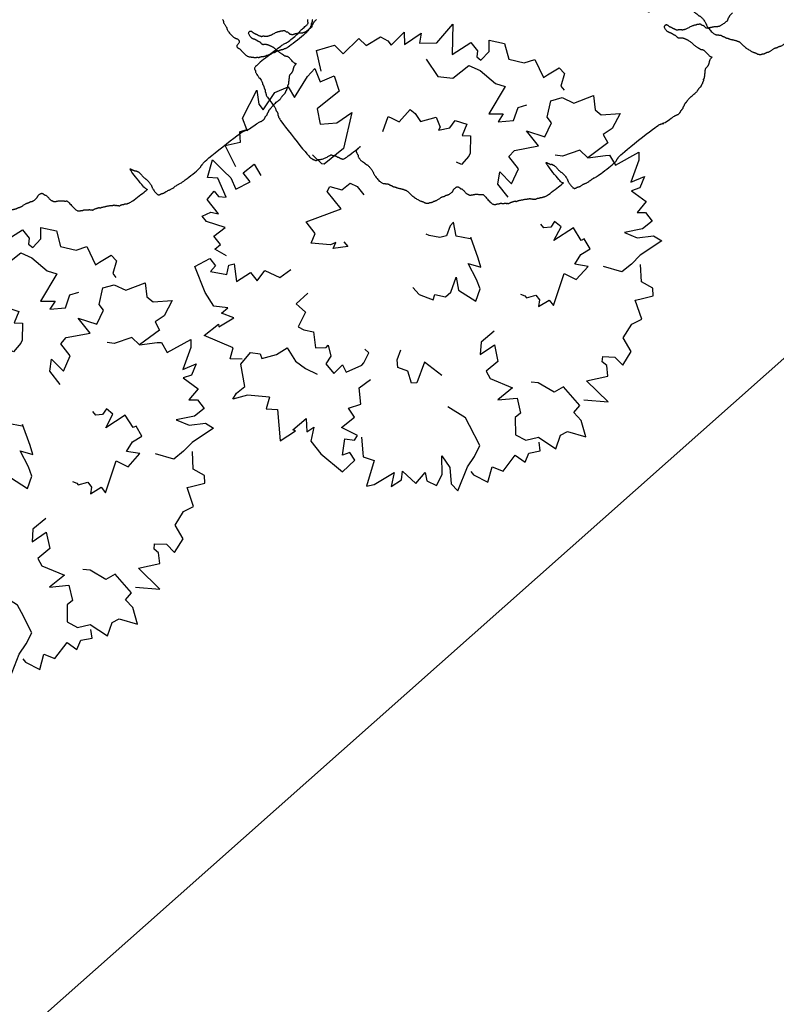
# Model space of a CAD drawing. Units: millimetres. Extents: x 2639 to 2782, y 1632 to 1773.
# Drawn here: x 2735 to 2737, y 1671 to 1675 of the extents above; entities that cross this region are included whole.
import ezdxf

# ---------------------------------------------------------------- set-up
doc = ezdxf.new("R2010")
doc.units = ezdxf.units.MM
doc.linetypes.add('71800', pattern=[0])
doc.layers.add('zeleň', color=75, linetype='Continuous')
doc.layers.add('ÚP', color=250, linetype='Continuous')

# ---------------------------------------------------------------- blocks, each defined once
blk = doc.blocks.new('TREE-01')
for points in [[(5.23, -68.18), (5.32, -68.31), (5.56, -68.41), (5.92, -68.49), (6.37, -68.54), (6.86, -68.58), (7.37, -68.6), (7.86, -68.63), (8.3, -68.65), (8.66, -68.68), (8.94, -68.71), (9.16, -68.74), (9.34, -68.78), (9.47, -68.82), (9.58, -68.86), (9.67, -68.89), (9.77, -68.92), (9.87, -68.94), (9.99, -68.95), (10.11, -68.96), (10.24, -68.97), (10.36, -68.96), (10.48, -68.95), (10.6, -68.94), (10.7, -68.92), (10.8, -68.89), (10.88, -68.86), (10.96, -68.82), (11.03, -68.78), (11.1, -68.74), (11.16, -68.71), (11.23, -68.68), (11.3, -68.65), (11.38, -68.63), (11.46, -68.61), (11.55, -68.59), (11.64, -68.58), (11.72, -68.57), (11.81, -68.56), (11.89, -68.54), (11.97, -68.52), (12.04, -68.49), (12.11, -68.46), (12.17, -68.42), (12.23, -68.38), (12.28, -68.35), (12.34, -68.31), (12.39, -68.28), (12.44, -68.25), (12.49, -68.23), (12.54, -68.21), (12.59, -68.2), (12.64, -68.18), (12.69, -68.17), (12.74, -68.16), (12.79, -68.14), (12.84, -68.12), (12.89, -68.09), (12.94, -68.06), (12.99, -68.02), (13.05, -67.98), (13.1, -67.95), (13.17, -67.91), (13.23, -67.88), (13.3, -67.85), (13.38, -67.83), (13.47, -67.81), (13.55, -67.8), (13.65, -67.78), (13.74, -67.77), (13.84, -67.76), (13.94, -67.74), (14.04, -67.72), (14.14, -67.69), (14.24, -67.66), (14.36, -67.62), (14.49, -67.58), (14.64, -67.55), (14.81, -67.51), (15.01, -67.48), (15.24, -67.45), (15.51, -67.43), (15.8, -67.41), (16.11, -67.4), (16.43, -67.38), (16.75, -67.37), (17.05, -67.36), (17.33, -67.34), (17.57, -67.32), (17.78, -67.29), (17.94, -67.26), (18.08, -67.22), (18.2, -67.18), (18.3, -67.15), (18.39, -67.11), (18.48, -67.08), (18.57, -67.05), (18.68, -67.03), (18.79, -67.01), (18.92, -67), (19.04, -66.98), (19.16, -66.97), (19.29, -66.96), (19.4, -66.94), (19.51, -66.92), (19.6, -66.89), (19.68, -66.86), (19.76, -66.82), (19.82, -66.78), (19.88, -66.75), (19.94, -66.71), (19.99, -66.68), (20.04, -66.65), (20.09, -66.63), (20.14, -66.61), (20.19, -66.6), (20.24, -66.58), (20.29, -66.57), (20.34, -66.56), (20.39, -66.54), (20.44, -66.52), (20.49, -66.49), (20.54, -66.46), (20.59, -66.42), (20.64, -66.38), (20.69, -66.35), (20.74, -66.31), (20.79, -66.28), (20.84, -66.25), (20.89, -66.23), (20.94, -66.21), (20.99, -66.2), (21.03, -66.18), (21.08, -66.17), (21.11, -66.16), (21.15, -66.14), (21.17, -66.12), (21.2, -66.09), (21.21, -66.06), (21.23, -66.02), (21.24, -65.98), (21.25, -65.95), (21.27, -65.91), (21.29, -65.88), (21.31, -65.85), (21.34, -65.83), (21.37, -65.81), (21.41, -65.8), (21.45, -65.78), (21.5, -65.77), (21.54, -65.76), (21.59, -65.74), (21.64, -65.72), (21.69, -65.69), (21.74, -65.65), (21.8, -65.61), (21.85, -65.57), (21.91, -65.51), (21.97, -65.45), (22.04, -65.39), (22.11, -65.32), (22.19, -65.24), (22.27, -65.16), (22.35, -65.07), (22.44, -64.98), (22.53, -64.9), (22.62, -64.81), (22.7, -64.73), (22.78, -64.65), (22.85, -64.58), (22.91, -64.51), (22.98, -64.45), (23.03, -64.39), (23.09, -64.34), (23.14, -64.28), (23.19, -64.23), (23.24, -64.18), (23.29, -64.13), (23.34, -64.08), (23.4, -64.04), (23.45, -63.99), (23.51, -63.95), (23.57, -63.91), (23.64, -63.88), (23.71, -63.85), (23.79, -63.83), (23.87, -63.81), (23.96, -63.8), (24.05, -63.78), (24.15, -63.77), (24.24, -63.76), (24.34, -63.74), (24.44, -63.72), (24.54, -63.69), (24.64, -63.65), (24.74, -63.61), (24.84, -63.57), (24.94, -63.51), (25.04, -63.45), (25.14, -63.39), (25.24, -63.32), (25.34, -63.24), (25.44, -63.16), (25.55, -63.07), (25.65, -62.99), (25.76, -62.91), (25.87, -62.84), (25.99, -62.77), (26.11, -62.72), (26.24, -62.67), (26.37, -62.64), (26.49, -62.62), (26.61, -62.6), (26.72, -62.59), (26.81, -62.59), (26.87, -62.58), (26.91, -62.58), (26.92, -62.58), (26.91, -62.58), (26.87, -62.56), (26.82, -62.53), (26.76, -62.47), (26.7, -62.39), (26.63, -62.27), (26.58, -62.12), (26.53, -61.92), (26.5, -61.69), (26.47, -61.44), (26.45, -61.18), (26.44, -60.91), (26.42, -60.65), (26.4, -60.4), (26.38, -60.18), (26.35, -60), (26.32, -59.85), (26.28, -59.73), (26.24, -59.64), (26.19, -59.56), (26.14, -59.49), (26.09, -59.44), (26.04, -59.39), (25.99, -59.34), (25.95, -59.29), (25.9, -59.24), (25.85, -59.19), (25.81, -59.14), (25.77, -59.09), (25.74, -59.04), (25.71, -58.99), (25.69, -58.94), (25.67, -58.88), (25.66, -58.83), (25.64, -58.78), (25.63, -58.72), (25.62, -58.66), (25.6, -58.59), (25.58, -58.52), (25.55, -58.44), (25.52, -58.35), (25.48, -58.26), (25.44, -58.14), (25.39, -58.02), (25.34, -57.87), (25.29, -57.71), (25.24, -57.52), (25.19, -57.31), (25.14, -57.08), (25.09, -56.83), (25.04, -56.59), (24.99, -56.34), (24.94, -56.09), (24.89, -55.86), (24.84, -55.65), (24.79, -55.46), (24.74, -55.3), (24.69, -55.15), (24.64, -55.02), (24.59, -54.9), (24.54, -54.79), (24.49, -54.69), (24.44, -54.59), (24.39, -54.49), (24.34, -54.39), (24.29, -54.29), (24.24, -54.2), (24.19, -54.1), (24.14, -54.01), (24.09, -53.93), (24.04, -53.85), (23.99, -53.78), (23.94, -53.72), (23.89, -53.65), (23.84, -53.6), (23.79, -53.54), (23.74, -53.49), (23.69, -53.44), (23.64, -53.39), (23.59, -53.34), (23.54, -53.29), (23.49, -53.24), (23.44, -53.2), (23.39, -53.15), (23.34, -53.12), (23.29, -53.08), (23.24, -53.05), (23.19, -53.03), (23.14, -53.01), (23.1, -52.99), (23.05, -52.97), (23.01, -52.94), (22.97, -52.9), (22.94, -52.85), (22.91, -52.79), (22.89, -52.7), (22.87, -52.6), (22.86, -52.5), (22.84, -52.38), (22.83, -52.26), (22.82, -52.14), (22.8, -52.03), (22.78, -51.92), (22.75, -51.83), (22.72, -51.74), (22.68, -51.67), (22.64, -51.6), (22.61, -51.54), (22.57, -51.49), (22.54, -51.44), (22.51, -51.39), (22.49, -51.34), (22.47, -51.29), (22.45, -51.23), (22.44, -51.18), (22.43, -51.12), (22.42, -51.06), (22.4, -50.99), (22.38, -50.92), (22.35, -50.84), (22.31, -50.76), (22.28, -50.68), (22.23, -50.59), (22.19, -50.5), (22.14, -50.42), (22.09, -50.33), (22.04, -50.25), (21.99, -50.18), (21.94, -50.11), (21.9, -50.04), (21.85, -49.96), (21.81, -49.88), (21.77, -49.78), (21.74, -49.66), (21.71, -49.52), (21.69, -49.36), (21.67, -49.18), (21.67, -48.99), (21.68, -48.8), (21.69, -48.61), (21.73, -48.43), (21.78, -48.26), (21.84, -48.12), (21.93, -48.01), (22.02, -47.93), (22.13, -47.88), (22.24, -47.85), (22.35, -47.84), (22.46, -47.85), (22.56, -47.88), (22.64, -47.92), (22.71, -47.98), (22.76, -48.04), (22.8, -48.12), (22.83, -48.21), (22.85, -48.3), (22.87, -48.39), (22.89, -48.49), (22.91, -48.59), (22.94, -48.69), (22.97, -48.79), (23.01, -48.89), (23.05, -48.99), (23.1, -49.09), (23.14, -49.19), (23.19, -49.29), (23.24, -49.39), (23.29, -49.49), (23.34, -49.59), (23.39, -49.69), (23.44, -49.79), (23.49, -49.89), (23.54, -49.99), (23.59, -50.09), (23.64, -50.19), (23.69, -50.29), (23.74, -50.39), (23.79, -50.48), (23.84, -50.57), (23.89, -50.66), (23.94, -50.73), (23.99, -50.8), (24.04, -50.85), (24.09, -50.9), (24.14, -50.93), (24.19, -50.96), (24.24, -50.98), (24.29, -51), (24.34, -51.01), (24.39, -51.03), (24.44, -51.05), (24.49, -51.08), (24.54, -51.12), (24.59, -51.15), (24.64, -51.2), (24.69, -51.24), (24.74, -51.29), (24.79, -51.34), (24.84, -51.39), (24.89, -51.44), (24.94, -51.49), (25, -51.54), (25.05, -51.59), (25.11, -51.64), (25.17, -51.69), (25.24, -51.74), (25.31, -51.79), (25.39, -51.84), (25.48, -51.89), (25.57, -51.94), (25.69, -51.99), (25.81, -52.04), (25.96, -52.09), (26.12, -52.14), (26.31, -52.19), (26.52, -52.24), (26.75, -52.29), (26.99, -52.34), (27.24, -52.39), (27.48, -52.44), (27.71, -52.49), (27.92, -52.54), (28.11, -52.59), (28.27, -52.64), (28.4, -52.69), (28.51, -52.73), (28.6, -52.78), (28.68, -52.82), (28.74, -52.86), (28.8, -52.89), (28.85, -52.92), (28.9, -52.94), (28.95, -52.96), (29, -52.97), (29.05, -52.99), (29.1, -53), (29.15, -53.01), (29.2, -53.03), (29.25, -53.05), (29.3, -53.08), (29.35, -53.11), (29.4, -53.15), (29.45, -53.19), (29.5, -53.22), (29.55, -53.26), (29.6, -53.29), (29.65, -53.32), (29.7, -53.34), (29.75, -53.36), (29.79, -53.38), (29.84, -53.4), (29.88, -53.42), (29.92, -53.44), (29.95, -53.48), (29.98, -53.52), (30, -53.58), (30.02, -53.64), (30.03, -53.71), (30.05, -53.79), (30.06, -53.86), (30.07, -53.93), (30.09, -54), (30.11, -54.05), (30.14, -54.1), (30.17, -54.13), (30.21, -54.16), (30.25, -54.2), (30.28, -54.23), (30.32, -54.27), (30.35, -54.32), (30.38, -54.39), (30.4, -54.47), (30.42, -54.57), (30.43, -54.67), (30.45, -54.79), (30.46, -54.9), (30.47, -55.01), (30.49, -55.1), (30.51, -55.19), (30.54, -55.25), (30.57, -55.3), (30.61, -55.34), (30.65, -55.37), (30.68, -55.39), (30.72, -55.41), (30.75, -55.43), (30.78, -55.45), (30.8, -55.48), (30.82, -55.51), (30.83, -55.55), (30.85, -55.59), (30.86, -55.62), (30.87, -55.66), (30.89, -55.69), (30.91, -55.72), (30.94, -55.74), (30.98, -55.76), (31.02, -55.77), (31.06, -55.79), (31.12, -55.8), (31.18, -55.81), (31.24, -55.83), (31.31, -55.85), (31.39, -55.88), (31.48, -55.91), (31.56, -55.95), (31.66, -55.99), (31.75, -56.04), (31.85, -56.09), (31.95, -56.14), (32.05, -56.19), (32.15, -56.24), (32.25, -56.29), (32.34, -56.34), (32.44, -56.39), (32.53, -56.44), (32.62, -56.49), (32.7, -56.54), (32.78, -56.59), (32.85, -56.64), (32.92, -56.69), (32.99, -56.74), (33.05, -56.79), (33.11, -56.84), (33.18, -56.89), (33.24, -56.94), (33.31, -56.99), (33.39, -57.04), (33.48, -57.08), (33.58, -57.13), (33.69, -57.18), (33.82, -57.22), (33.96, -57.26), (34.13, -57.29), (34.32, -57.32), (34.53, -57.34), (34.76, -57.36), (34.99, -57.37), (35.23, -57.38), (35.47, -57.38), (35.68, -57.38), (35.88, -57.39), (36.05, -57.39), (36.18, -57.39), (36.28, -57.38), (36.36, -57.38), (36.41, -57.38), (36.45, -57.37), (36.47, -57.36), (36.49, -57.34), (36.52, -57.32), (36.54, -57.29), (36.58, -57.26), (36.62, -57.22), (36.66, -57.19), (36.7, -57.15), (36.75, -57.11), (36.8, -57.08), (36.85, -57.05), (36.9, -57.03), (36.95, -57.01), (37, -57), (37.05, -56.99), (37.1, -56.97), (37.15, -56.96), (37.2, -56.94), (37.25, -56.92), (37.3, -56.89), (37.35, -56.86), (37.41, -56.82), (37.48, -56.79), (37.57, -56.75), (37.66, -56.71), (37.78, -56.68), (37.92, -56.65), (38.08, -56.63), (38.26, -56.61), (38.45, -56.6), (38.65, -56.59)], [(-70.81, 27.99), (-70.82, 27.88), (-70.84, 27.77), (-70.85, 27.67), (-70.88, 27.59), (-70.9, 27.52), (-70.94, 27.47), (-70.97, 27.42), (-71.01, 27.37), (-71.05, 27.32), (-71.08, 27.25), (-71.11, 27.16), (-71.14, 27.05), (-71.16, 26.92), (-71.18, 26.75), (-71.2, 26.57), (-71.21, 26.39), (-71.22, 26.2), (-71.24, 26.02), (-71.25, 25.86), (-71.28, 25.72), (-71.3, 25.61), (-71.34, 25.52), (-71.37, 25.44), (-71.41, 25.37), (-71.45, 25.29), (-71.48, 25.2), (-71.51, 25.08), (-71.54, 24.92), (-71.56, 24.73), (-71.58, 24.5), (-71.59, 24.24), (-71.59, 23.97), (-71.59, 23.7), (-71.58, 23.42), (-71.56, 23.16), (-71.54, 22.92), (-71.51, 22.71), (-71.48, 22.53), (-71.44, 22.37), (-71.4, 22.24), (-71.36, 22.12), (-71.31, 22.02), (-71.26, 21.93), (-71.21, 21.86), (-71.16, 21.78), (-71.11, 21.72), (-71.06, 21.65), (-71.02, 21.58), (-70.97, 21.51), (-70.94, 21.43), (-70.9, 21.35), (-70.88, 21.26), (-70.85, 21.15), (-70.84, 21.04), (-70.84, 20.92), (-70.85, 20.8), (-70.88, 20.68), (-70.92, 20.57), (-70.99, 20.47), (-71.08, 20.39), (-71.19, 20.32), (-71.32, 20.27), (-71.46, 20.23), (-71.61, 20.2), (-71.76, 20.17), (-71.9, 20.14), (-72.03, 20.1), (-72.14, 20.06), (-72.23, 20), (-72.3, 19.93), (-72.34, 19.86), (-72.37, 19.78), (-72.38, 19.7), (-72.38, 19.62), (-72.36, 19.53), (-72.34, 19.46), (-72.31, 19.38), (-72.28, 19.31), (-72.25, 19.24), (-72.21, 19.15), (-72.17, 19.05), (-72.14, 18.92), (-72.1, 18.77), (-72.08, 18.59), (-72.05, 18.37), (-72.04, 18.13), (-72.02, 17.86), (-72, 17.58), (-71.98, 17.3), (-71.95, 17.03), (-71.92, 16.76), (-71.88, 16.52), (-71.82, 16.31), (-71.75, 16.13), (-71.68, 15.98), (-71.6, 15.84), (-71.52, 15.73), (-71.43, 15.62), (-71.35, 15.54), (-71.28, 15.46), (-71.2, 15.39), (-71.14, 15.32), (-71.07, 15.26), (-71.02, 15.2), (-70.96, 15.14), (-70.91, 15.09), (-70.86, 15.04), (-70.81, 14.99), (-70.76, 14.94), (-70.71, 14.89), (-70.66, 14.84), (-70.61, 14.79), (-70.56, 14.74), (-70.51, 14.69), (-70.46, 14.64), (-70.41, 14.59), (-70.36, 14.54), (-70.31, 14.49), (-70.26, 14.45), (-70.21, 14.4), (-70.16, 14.36), (-70.11, 14.32), (-70.06, 14.29), (-70.01, 14.26), (-69.96, 14.24), (-69.91, 14.22), (-69.86, 14.2), (-69.82, 14.19), (-69.77, 14.18), (-69.74, 14.16), (-69.7, 14.15), (-69.67, 14.13), (-69.65, 14.1), (-69.63, 14.06), (-69.62, 14.03), (-69.61, 13.99), (-69.6, 13.95), (-69.58, 13.92), (-69.56, 13.89), (-69.54, 13.86), (-69.51, 13.84), (-69.48, 13.82), (-69.44, 13.8), (-69.39, 13.79), (-69.34, 13.78), (-69.28, 13.76), (-69.21, 13.75), (-69.14, 13.73), (-69.06, 13.7), (-68.98, 13.66), (-68.89, 13.63), (-68.81, 13.58), (-68.72, 13.54), (-68.63, 13.49), (-68.55, 13.44), (-68.47, 13.39), (-68.4, 13.34), (-68.33, 13.29), (-68.27, 13.25), (-68.21, 13.2), (-68.14, 13.16), (-68.08, 13.12), (-68.01, 13.09), (-67.94, 13.06), (-67.86, 13.04), (-67.78, 13.02), (-67.7, 13), (-67.62, 12.99), (-67.54, 12.98), (-67.46, 12.97), (-67.4, 12.95), (-67.34, 12.93), (-67.29, 12.9), (-67.25, 12.87), (-67.19, 12.83), (-67.11, 12.79), (-66.99, 12.75), (-66.81, 12.72), (-66.58, 12.69), (-66.27, 12.66), (-65.88, 12.64), (-65.43, 12.62), (-64.93, 12.61), (-64.41, 12.59), (-63.88, 12.58), (-63.38, 12.57), (-62.93, 12.55), (-62.54, 12.53), (-62.23, 12.5), (-61.98, 12.47), (-61.79, 12.43), (-61.62, 12.39), (-61.46, 12.36), (-61.28, 12.32), (-61.07, 12.29), (-60.8, 12.26), (-60.47, 12.24), (-60.08, 12.22), (-59.65, 12.21), (-59.19, 12.21), (-58.74, 12.21), (-58.3, 12.22), (-57.89, 12.24), (-57.53, 12.26), (-57.24, 12.29), (-57, 12.32), (-56.81, 12.36), (-56.63, 12.39), (-56.48, 12.43), (-56.32, 12.47), (-56.14, 12.5), (-55.93, 12.53), (-55.69, 12.55), (-55.41, 12.57), (-55.11, 12.58), (-54.81, 12.59), (-54.51, 12.61), (-54.22, 12.62), (-53.96, 12.64), (-53.73, 12.66), (-53.56, 12.69), (-53.42, 12.72), (-53.33, 12.76), (-53.26, 12.8), (-53.21, 12.85), (-53.18, 12.89), (-53.16, 12.94), (-53.13, 12.99), (-53.1, 13.04), (-53.07, 13.09), (-53.04, 13.14), (-53, 13.19), (-52.96, 13.24), (-52.93, 13.29), (-52.89, 13.34), (-52.87, 13.39), (-52.84, 13.44), (-52.82, 13.49), (-52.8, 13.54), (-52.77, 13.58), (-52.72, 13.63)], [(-51.75, 12.84), (-51.8, 12.79), (-51.85, 12.74), (-51.9, 12.69), (-51.95, 12.64), (-52, 12.59), (-52.05, 12.54), (-52.1, 12.49), (-52.15, 12.45), (-52.2, 12.4), (-52.25, 12.36), (-52.3, 12.32), (-52.35, 12.29), (-52.4, 12.26), (-52.45, 12.24), (-52.5, 12.22), (-52.55, 12.21), (-52.59, 12.19), (-52.63, 12.18), (-52.67, 12.17), (-52.7, 12.15), (-52.73, 12.13), (-52.75, 12.1), (-52.77, 12.07), (-52.79, 12.03), (-52.8, 11.99), (-52.81, 11.96), (-52.83, 11.92), (-52.84, 11.89), (-52.87, 11.86), (-52.89, 11.84), (-52.93, 11.82), (-52.97, 11.81), (-53.01, 11.79), (-53.05, 11.78), (-53.1, 11.77), (-53.15, 11.75), (-53.2, 11.73), (-53.25, 11.7), (-53.3, 11.67), (-53.35, 11.63), (-53.41, 11.59), (-53.47, 11.56), (-53.53, 11.52), (-53.59, 11.49), (-53.67, 11.46), (-53.74, 11.44), (-53.83, 11.42), (-53.91, 11.41), (-53.99, 11.39), (-54.07, 11.38), (-54.14, 11.37), (-54.21, 11.35), (-54.27, 11.33), (-54.31, 11.3), (-54.36, 11.27), (-54.44, 11.23), (-54.55, 11.19), (-54.72, 11.16), (-54.96, 11.12), (-55.29, 11.09), (-55.73, 11.06), (-56.29, 11.04), (-56.94, 11.02), (-57.66, 11.01), (-58.4, 11.01), (-59.15, 11.01), (-59.86, 11.02), (-60.51, 11.04), (-61.07, 11.06), (-61.51, 11.09), (-61.84, 11.12), (-62.09, 11.16), (-62.25, 11.19), (-62.37, 11.23), (-62.44, 11.27), (-62.49, 11.3), (-62.54, 11.33), (-62.59, 11.35), (-62.66, 11.37), (-62.73, 11.38), (-62.81, 11.39), (-62.89, 11.41), (-62.98, 11.42), (-63.06, 11.44), (-63.14, 11.46), (-63.21, 11.49), (-63.28, 11.52), (-63.34, 11.56), (-63.4, 11.59), (-63.45, 11.63), (-63.5, 11.67), (-63.55, 11.7), (-63.6, 11.73), (-63.65, 11.75), (-63.71, 11.77), (-63.76, 11.78), (-63.81, 11.79), (-63.87, 11.81), (-63.93, 11.82), (-64, 11.84), (-64.07, 11.86), (-64.15, 11.89), (-64.23, 11.92), (-64.32, 11.96), (-64.41, 11.99), (-64.51, 12.03), (-64.61, 12.07), (-64.71, 12.1), (-64.81, 12.13), (-64.91, 12.15), (-65, 12.17), (-65.1, 12.18), (-65.19, 12.19), (-65.27, 12.21), (-65.35, 12.22), (-65.42, 12.24), (-65.47, 12.26), (-65.52, 12.29), (-65.57, 12.32), (-65.63, 12.36), (-65.72, 12.39), (-65.86, 12.43), (-66.05, 12.47), (-66.32, 12.5), (-66.67, 12.53), (-67.12, 12.55), (-67.64, 12.56), (-68.21, 12.57), (-68.82, 12.58), (-69.42, 12.57), (-70, 12.56), (-70.54, 12.55), (-71.01, 12.53), (-71.39, 12.5), (-71.69, 12.46), (-71.91, 12.42), (-72.08, 12.38), (-72.19, 12.32), (-72.27, 12.26), (-72.31, 12.2), (-72.34, 12.13), (-72.36, 12.05), (-72.38, 11.97), (-72.4, 11.88), (-72.41, 11.8), (-72.42, 11.72), (-72.44, 11.65), (-72.45, 11.58), (-72.48, 11.53), (-72.5, 11.48), (-72.54, 11.44), (-72.57, 11.39), (-72.61, 11.33), (-72.65, 11.25), (-72.68, 11.14), (-72.71, 10.99), (-72.74, 10.79), (-72.77, 10.54), (-72.78, 10.25), (-72.8, 9.93), (-72.81, 9.59), (-72.82, 9.26), (-72.84, 8.94), (-72.85, 8.64), (-72.88, 8.39), (-72.9, 8.2), (-72.94, 8.04), (-72.97, 7.93), (-73.01, 7.85), (-73.05, 7.79), (-73.08, 7.75), (-73.12, 7.71), (-73.14, 7.66), (-73.17, 7.6), (-73.18, 7.54), (-73.2, 7.46), (-73.21, 7.38), (-73.22, 7.29), (-73.24, 7.19), (-73.25, 7.09), (-73.28, 6.99), (-73.3, 6.89), (-73.34, 6.8), (-73.37, 6.7), (-73.41, 6.6), (-73.45, 6.51), (-73.48, 6.42), (-73.52, 6.34), (-73.54, 6.26), (-73.57, 6.19), (-73.58, 6.12), (-73.6, 6.06), (-73.61, 6), (-73.62, 5.95), (-73.64, 5.9), (-73.65, 5.84), (-73.68, 5.79), (-73.7, 5.74), (-73.74, 5.69), (-73.77, 5.64), (-73.81, 5.59), (-73.85, 5.54), (-73.88, 5.49), (-73.92, 5.44), (-73.94, 5.39), (-73.97, 5.34), (-73.98, 5.29), (-74, 5.24), (-74.01, 5.19), (-74.02, 5.14), (-74.04, 5.09), (-74.05, 5.04), (-74.08, 4.99), (-74.1, 4.94), (-74.14, 4.88), (-74.17, 4.81), (-74.21, 4.71), (-74.25, 4.58), (-74.28, 4.41), (-74.32, 4.2), (-74.34, 3.93), (-74.37, 3.6), (-74.38, 3.22), (-74.4, 2.82), (-74.41, 2.4), (-74.42, 1.97), (-74.44, 1.57), (-74.45, 1.19), (-74.48, 0.86), (-74.51, 0.59), (-74.54, 0.38), (-74.57, 0.2), (-74.61, 0.06), (-74.65, -0.05), (-74.68, -0.15), (-74.72, -0.24), (-74.74, -0.34), (-74.77, -0.44), (-74.78, -0.56), (-74.8, -0.68), (-74.81, -0.8), (-74.82, -0.91), (-74.84, -1.02), (-74.86, -1.12), (-74.88, -1.2), (-74.91, -1.27), (-74.94, -1.32), (-74.97, -1.36), (-75.01, -1.4), (-75.05, -1.43), (-75.08, -1.46), (-75.12, -1.49), (-75.14, -1.54), (-75.17, -1.59), (-75.18, -1.66), (-75.2, -1.73), (-75.21, -1.8), (-75.22, -1.88), (-75.24, -1.95), (-75.26, -2.01), (-75.28, -2.07), (-75.31, -2.12), (-75.34, -2.18), (-75.37, -2.29), (-75.41, -2.48), (-75.45, -2.77), (-75.48, -3.19), (-75.52, -3.77), (-75.54, -4.54), (-75.57, -5.51), (-75.58, -6.65), (-75.59, -7.9), (-75.59, -9.21), (-75.59, -10.52), (-75.58, -11.78), (-75.57, -12.94), (-75.54, -13.93), (-75.52, -14.73), (-75.48, -15.34), (-75.45, -15.8), (-75.41, -16.12), (-75.37, -16.33), (-75.34, -16.46), (-75.31, -16.54), (-75.28, -16.6), (-75.26, -16.65), (-75.24, -16.7), (-75.22, -16.75), (-75.21, -16.8), (-75.2, -16.85), (-75.18, -16.9), (-75.17, -16.95), (-75.14, -17), (-75.12, -17.05), (-75.08, -17.1), (-75.05, -17.15), (-75.01, -17.2), (-74.97, -17.25), (-74.94, -17.3), (-74.91, -17.35), (-74.88, -17.4), (-74.86, -17.45), (-74.84, -17.5), (-74.82, -17.54), (-74.8, -17.59), (-74.78, -17.63), (-74.76, -17.67), (-74.72, -17.7), (-74.68, -17.73), (-74.62, -17.75), (-74.55, -17.77), (-74.48, -17.79), (-74.39, -17.81), (-74.3, -17.83), (-74.21, -17.85), (-74.11, -17.89), (-74.01, -17.93), (-73.91, -17.99), (-73.81, -18.05), (-73.7, -18.13), (-73.58, -18.21), (-73.44, -18.29), (-73.3, -18.37), (-73.13, -18.45), (-72.94, -18.53), (-72.73, -18.6), (-72.5, -18.67), (-72.26, -18.73), (-72.02, -18.78), (-71.78, -18.83), (-71.55, -18.87), (-71.33, -18.9), (-71.14, -18.93), (-70.98, -18.95), (-70.85, -18.97), (-70.74, -18.99), (-70.66, -19), (-70.59, -19.01), (-70.54, -19.02), (-70.5, -19.04), (-70.47, -19.06), (-70.45, -19.09), (-70.44, -19.13), (-70.42, -19.16), (-70.41, -19.21), (-70.4, -19.25), (-70.38, -19.3), (-70.36, -19.35), (-70.34, -19.4), (-70.31, -19.45), (-70.28, -19.5), (-70.24, -19.55), (-70.2, -19.6), (-70.15, -19.65), (-70.11, -19.7), (-70.06, -19.75), (-70.01, -19.8), (-69.96, -19.85), (-69.91, -19.9), (-69.86, -19.95), (-69.82, -20), (-69.77, -20.05), (-69.74, -20.1), (-69.7, -20.15), (-69.67, -20.2), (-69.65, -20.25), (-69.63, -20.3), (-69.62, -20.35), (-69.61, -20.4), (-69.6, -20.45), (-69.58, -20.5), (-69.56, -20.55), (-69.54, -20.6), (-69.51, -20.65), (-69.48, -20.7), (-69.44, -20.75), (-69.41, -20.8), (-69.37, -20.85), (-69.33, -20.9), (-69.3, -20.95), (-69.27, -21), (-69.25, -21.05), (-69.23, -21.1), (-69.22, -21.15), (-69.21, -21.2), (-69.19, -21.25), (-69.18, -21.3), (-69.16, -21.35), (-69.14, -21.4), (-69.11, -21.45), (-69.08, -21.5), (-69.04, -21.55), (-69.01, -21.6), (-68.97, -21.65), (-68.93, -21.7), (-68.9, -21.75), (-68.87, -21.8), (-68.85, -21.85), (-68.82, -21.9), (-68.76, -21.94), (-68.67, -21.99), (-68.52, -22.03), (-68.3, -22.07), (-68, -22.1), (-67.61, -22.13), (-67.11, -22.15), (-66.53, -22.17), (-65.9, -22.18), (-65.26, -22.19), (-64.65, -22.19), (-64.09, -22.2), (-63.62, -22.2), (-63.27, -22.2), (-63.07, -22.2), (-63, -22.2), (-63.04, -22.2), (-63.16, -22.21), (-63.34, -22.21), (-63.56, -22.22), (-63.79, -22.24), (-64, -22.26), (-64.19, -22.29), (-64.34, -22.33), (-64.45, -22.37), (-64.55, -22.42), (-64.62, -22.48), (-64.67, -22.55), (-64.71, -22.64), (-64.74, -22.73), (-64.76, -22.84), (-64.78, -22.95), (-64.79, -23.07), (-64.81, -23.19), (-64.82, -23.3), (-64.83, -23.41), (-64.85, -23.51), (-64.87, -23.6), (-64.9, -23.66), (-64.93, -23.72), (-64.97, -23.76), (-65.01, -23.8), (-65.04, -23.85), (-65.08, -23.91), (-65.11, -23.97), (-65.14, -24.06), (-65.16, -24.17), (-65.18, -24.31), (-65.19, -24.45), (-65.19, -24.61), (-65.19, -24.78), (-65.18, -24.94), (-65.16, -25.11), (-65.14, -25.26), (-65.11, -25.41), (-65.08, -25.54), (-65.04, -25.66), (-65.01, -25.78), (-64.97, -25.89), (-64.93, -25.99), (-64.9, -26.1), (-64.87, -26.2), (-64.85, -26.3), (-64.83, -26.39), (-64.82, -26.49), (-64.81, -26.59), (-64.79, -26.68), (-64.78, -26.77), (-64.76, -26.85), (-64.74, -26.93), (-64.71, -27), (-64.68, -27.07), (-64.64, -27.15), (-64.61, -27.23), (-64.57, -27.32), (-64.53, -27.43), (-64.5, -27.57), (-64.47, -27.73), (-64.45, -27.92), (-64.43, -28.13), (-64.42, -28.36), (-64.42, -28.59), (-64.42, -28.83), (-64.43, -29.06), (-64.45, -29.27), (-64.47, -29.46), (-64.5, -29.62), (-64.53, -29.76), (-64.57, -29.89), (-64.61, -30.01), (-64.64, -30.14), (-64.68, -30.29), (-64.71, -30.46), (-64.74, -30.66), (-64.76, -30.91), (-64.77, -31.18), (-64.78, -31.49), (-64.78, -31.8), (-64.77, -32.12), (-64.75, -32.43), (-64.72, -32.73), (-64.67, -32.99), (-64.62, -33.23), (-64.55, -33.42), (-64.48, -33.59), (-64.4, -33.73), (-64.31, -33.86), (-64.23, -33.96), (-64.15, -34.05), (-64.07, -34.13), (-64, -34.2), (-63.93, -34.26), (-63.87, -34.33), (-63.81, -34.38), (-63.76, -34.44), (-63.71, -34.49), (-63.65, -34.54), (-63.6, -34.59), (-63.55, -34.64), (-63.51, -34.69), (-63.46, -34.74), (-63.41, -34.79), (-63.37, -34.84), (-63.33, -34.89), (-63.3, -34.94), (-63.27, -34.99), (-63.25, -35.04), (-63.23, -35.09), (-63.22, -35.14), (-63.2, -35.19), (-63.19, -35.24), (-63.18, -35.29), (-63.16, -35.34), (-63.14, -35.39), (-63.11, -35.44), (-63.08, -35.49), (-63.04, -35.54), (-63, -35.59), (-62.97, -35.64), (-62.93, -35.69), (-62.9, -35.74), (-62.87, -35.79), (-62.85, -35.84), (-62.83, -35.89), (-62.82, -35.94), (-62.8, -35.99), (-62.79, -36.04), (-62.78, -36.09), (-62.76, -36.14), (-62.74, -36.19), (-62.71, -36.24), (-62.68, -36.29), (-62.64, -36.35), (-62.6, -36.4), (-62.55, -36.46), (-62.5, -36.52), (-62.45, -36.59), (-62.4, -36.66), (-62.35, -36.74), (-62.3, -36.82), (-62.25, -36.91), (-62.2, -37), (-62.14, -37.1), (-62.08, -37.19), (-62.01, -37.29), (-61.94, -37.39), (-61.86, -37.49), (-61.78, -37.59), (-61.69, -37.69), (-61.6, -37.79), (-61.52, -37.89), (-61.43, -37.99), (-61.35, -38.09), (-61.27, -38.19), (-61.2, -38.29), (-61.13, -38.39), (-61.07, -38.49), (-61.01, -38.58), (-60.96, -38.68), (-60.9, -38.76), (-60.85, -38.85), (-60.8, -38.92), (-60.75, -39), (-60.7, -39.07), (-60.66, -39.14), (-60.61, -39.21), (-60.57, -39.29), (-60.53, -39.37), (-60.5, -39.48), (-60.47, -39.59), (-60.45, -39.73), (-60.43, -39.88), (-60.41, -40.05), (-60.39, -40.23), (-60.37, -40.43), (-60.35, -40.65), (-60.31, -40.88), (-60.27, -41.12), (-60.21, -41.38), (-60.15, -41.64), (-60.07, -41.91), (-59.99, -42.17), (-59.91, -42.43), (-59.83, -42.68), (-59.75, -42.91), (-59.67, -43.12), (-59.6, -43.31), (-59.53, -43.48), (-59.47, -43.62), (-59.41, -43.75), (-59.36, -43.86), (-59.3, -43.96), (-59.25, -44.04), (-59.2, -44.12), (-59.15, -44.2), (-59.1, -44.26), (-59.06, -44.32), (-59.01, -44.38), (-58.97, -44.44), (-58.93, -44.49), (-58.9, -44.54), (-58.87, -44.59), (-58.85, -44.64), (-58.83, -44.69), (-58.81, -44.74), (-58.8, -44.79), (-58.79, -44.84), (-58.77, -44.89), (-58.76, -44.94), (-58.74, -44.99), (-58.71, -45.04), (-58.67, -45.09), (-58.64, -45.14), (-58.59, -45.19), (-58.55, -45.24), (-58.5, -45.29), (-58.45, -45.34), (-58.4, -45.39), (-58.35, -45.44), (-58.3, -45.49), (-58.25, -45.54), (-58.2, -45.58), (-58.15, -45.62), (-58.1, -45.66), (-58.05, -45.69), (-58, -45.72), (-57.95, -45.74), (-57.9, -45.76), (-57.85, -45.78), (-57.8, -45.79), (-57.75, -45.8), (-57.7, -45.82), (-57.65, -45.83), (-57.6, -45.86), (-57.55, -45.88), (-57.5, -45.92), (-57.45, -45.95), (-57.39, -45.99), (-57.33, -46.03), (-57.27, -46.06), (-57.21, -46.09), (-57.13, -46.12), (-57.06, -46.14), (-56.97, -46.16), (-56.89, -46.18), (-56.8, -46.19), (-56.71, -46.2), (-56.63, -46.22), (-56.55, -46.23), (-56.47, -46.26), (-56.39, -46.28), (-56.32, -46.32), (-56.25, -46.35), (-56.18, -46.39), (-56.09, -46.43), (-55.99, -46.46), (-55.87, -46.49), (-55.73, -46.52), (-55.57, -46.54), (-55.39, -46.56), (-55.2, -46.58), (-55, -46.59), (-54.8, -46.6), (-54.61, -46.62), (-54.43, -46.63), (-54.27, -46.66), (-54.13, -46.68), (-54.01, -46.72), (-53.91, -46.75), (-53.82, -46.79), (-53.75, -46.83), (-53.68, -46.86), (-53.6, -46.89), (-53.53, -46.92), (-53.45, -46.94), (-53.37, -46.96), (-53.29, -46.98), (-53.2, -46.99), (-53.11, -47), (-53.03, -47.02), (-52.94, -47.03), (-52.87, -47.06), (-52.79, -47.08), (-52.72, -47.12), (-52.65, -47.15), (-52.58, -47.19), (-52.5, -47.23), (-52.42, -47.26), (-52.31, -47.29), (-52.2, -47.32), (-52.06, -47.34), (-51.92, -47.36), (-51.76, -47.37), (-51.6, -47.37), (-51.44, -47.37), (-51.28, -47.36), (-51.13, -47.34), (-51, -47.32), (-50.88, -47.29), (-50.78, -47.26), (-50.69, -47.23), (-50.61, -47.19), (-50.53, -47.15), (-50.44, -47.12), (-50.36, -47.08), (-50.26, -47.06), (-50.16, -47.03), (-50.04, -47.02), (-49.92, -47.01), (-49.8, -47.01), (-49.67, -47.01), (-49.55, -47.02), (-49.44, -47.03), (-49.33, -47.06), (-49.24, -47.08), (-49.15, -47.12), (-49.08, -47.16), (-49.02, -47.21), (-48.97, -47.26), (-48.93, -47.32), (-48.89, -47.38), (-48.86, -47.46), (-48.84, -47.53), (-48.82, -47.61), (-48.81, -47.7), (-48.8, -47.78), (-48.78, -47.86), (-48.77, -47.93), (-48.75, -48), (-48.73, -48.06), (-48.7, -48.1), (-48.67, -48.14), (-48.63, -48.17), (-48.6, -48.21), (-48.56, -48.26), (-48.52, -48.33), (-48.49, -48.41), (-48.46, -48.52), (-48.44, -48.66), (-48.42, -48.82), (-48.41, -49.01), (-48.4, -49.2), (-48.38, -49.39), (-48.37, -49.58), (-48.35, -49.76), (-48.33, -49.92), (-48.3, -50.06), (-48.27, -50.18), (-48.23, -50.27), (-48.2, -50.35), (-48.16, -50.42), (-48.12, -50.48), (-48.09, -50.54), (-48.06, -50.59), (-48.04, -50.64), (-48.02, -50.69), (-48.01, -50.74), (-47.99, -50.79), (-47.97, -50.84), (-47.94, -50.89), (-47.91, -50.94), (-47.86, -50.99), (-47.81, -51.04), (-47.74, -51.09), (-47.66, -51.14), (-47.58, -51.19), (-47.49, -51.24), (-47.39, -51.29), (-47.3, -51.34), (-47.2, -51.39), (-47.1, -51.44), (-47, -51.49), (-46.9, -51.54), (-46.8, -51.6), (-46.7, -51.65), (-46.6, -51.72), (-46.5, -51.78), (-46.4, -51.85), (-46.3, -51.93), (-46.2, -52.01), (-46.1, -52.1), (-46, -52.19), (-45.91, -52.27), (-45.82, -52.36), (-45.74, -52.44), (-45.66, -52.52), (-45.59, -52.59), (-45.52, -52.66), (-45.46, -52.72), (-45.4, -52.77), (-45.35, -52.82), (-45.3, -52.86), (-45.24, -52.89), (-45.19, -52.92), (-45.14, -52.94), (-45.1, -52.97), (-45.05, -53), (-45, -53.05), (-44.96, -53.13), (-44.92, -53.24), (-44.89, -53.39), (-44.86, -53.59), (-44.84, -53.84), (-44.82, -54.13), (-44.8, -54.46), (-44.79, -54.8), (-44.77, -55.15), (-44.74, -55.5), (-44.71, -55.82), (-44.66, -56.12), (-44.61, -56.37), (-44.54, -56.59), (-44.47, -56.76), (-44.39, -56.91), (-44.3, -57.03), (-44.22, -57.12), (-44.14, -57.2), (-44.06, -57.25), (-43.99, -57.3), (-43.92, -57.33), (-43.86, -57.36), (-43.8, -57.38), (-43.75, -57.39), (-43.69, -57.41), (-43.64, -57.43), (-43.59, -57.45), (-43.54, -57.48), (-43.49, -57.51), (-43.44, -57.55), (-43.39, -57.59), (-43.34, -57.62), (-43.29, -57.66), (-43.24, -57.69), (-43.19, -57.72), (-43.14, -57.74), (-43.09, -57.76), (-43.04, -57.77), (-42.99, -57.79), (-42.94, -57.8), (-42.89, -57.81), (-42.84, -57.83), (-42.79, -57.85), (-42.74, -57.88), (-42.69, -57.91), (-42.64, -57.95), (-42.59, -57.99), (-42.54, -58.04), (-42.49, -58.09), (-42.44, -58.14), (-42.39, -58.19), (-42.34, -58.24), (-42.29, -58.28), (-42.24, -58.33), (-42.19, -58.38), (-42.14, -58.42), (-42.09, -58.46), (-42.04, -58.49), (-41.99, -58.52), (-41.94, -58.54), (-41.89, -58.56), (-41.85, -58.57), (-41.8, -58.59), (-41.76, -58.6), (-41.72, -58.61), (-41.69, -58.63), (-41.66, -58.65), (-41.64, -58.68), (-41.62, -58.71), (-41.61, -58.75), (-41.59, -58.79), (-41.58, -58.82), (-41.57, -58.86), (-41.55, -58.89), (-41.53, -58.92), (-41.5, -58.94), (-41.47, -58.96), (-41.43, -58.97), (-41.39, -58.99), (-41.36, -59), (-41.32, -59.01), (-41.29, -59.03), (-41.26, -59.05), (-41.24, -59.08), (-41.22, -59.11), (-41.2, -59.15), (-41.18, -59.19), (-41.16, -59.22), (-41.14, -59.26), (-41.1, -59.29), (-41.06, -59.32), (-41, -59.34), (-40.94, -59.36), (-40.86, -59.37), (-40.78, -59.39), (-40.69, -59.4), (-40.59, -59.41), (-40.49, -59.43), (-40.39, -59.45), (-40.29, -59.48), (-40.19, -59.51), (-40.1, -59.55), (-40, -59.59), (-39.91, -59.62), (-39.82, -59.66), (-39.74, -59.69), (-39.66, -59.72), (-39.59, -59.74), (-39.52, -59.76), (-39.46, -59.77), (-39.41, -59.78), (-39.36, -59.8), (-39.32, -59.81), (-39.29, -59.83), (-39.26, -59.85), (-39.24, -59.88), (-39.22, -59.91), (-39.2, -59.95), (-39.19, -59.98), (-39.18, -60.02), (-39.16, -60.06), (-39.15, -60.09), (-39.12, -60.12), (-39.1, -60.14), (-39.06, -60.16), (-39.02, -60.17), (-38.97, -60.18), (-38.92, -60.2), (-38.86, -60.21), (-38.8, -60.23), (-38.72, -60.25), (-38.65, -60.28), (-38.56, -60.31), (-38.47, -60.35), (-38.37, -60.4), (-38.25, -60.45), (-38.13, -60.51), (-38, -60.58), (-37.86, -60.65), (-37.7, -60.73), (-37.54, -60.81), (-37.37, -60.9), (-37.2, -60.98), (-37.03, -61.07), (-36.87, -61.16), (-36.72, -61.24), (-36.59, -61.32), (-36.47, -61.39), (-36.37, -61.46), (-36.29, -61.51), (-36.21, -61.57), (-36.15, -61.61), (-36.09, -61.66), (-36.04, -61.69), (-35.99, -61.72), (-35.94, -61.74), (-35.89, -61.76), (-35.84, -61.77), (-35.8, -61.78), (-35.76, -61.8), (-35.72, -61.81), (-35.68, -61.83), (-35.66, -61.85), (-35.63, -61.88), (-35.62, -61.91), (-35.6, -61.95), (-35.59, -61.98), (-35.58, -62.02), (-35.56, -62.06), (-35.54, -62.09), (-35.52, -62.12), (-35.49, -62.14), (-35.46, -62.16), (-35.43, -62.17), (-35.39, -62.18), (-35.35, -62.2), (-35.32, -62.21), (-35.28, -62.23), (-35.26, -62.25), (-35.23, -62.28), (-35.22, -62.31), (-35.2, -62.35), (-35.19, -62.38), (-35.18, -62.42), (-35.16, -62.46), (-35.14, -62.49), (-35.12, -62.52), (-35.09, -62.54), (-35.06, -62.56), (-35.03, -62.57), (-34.99, -62.58), (-34.95, -62.6), (-34.92, -62.61), (-34.88, -62.63), (-34.86, -62.65), (-34.83, -62.68), (-34.81, -62.71), (-34.8, -62.75), (-34.78, -62.78), (-34.76, -62.82), (-34.73, -62.86), (-34.7, -62.89), (-34.66, -62.92), (-34.6, -62.94), (-34.53, -62.96), (-34.46, -62.97), (-34.38, -62.98), (-34.3, -63), (-34.21, -63.01), (-34.13, -63.03), (-34.06, -63.05), (-33.98, -63.08), (-33.92, -63.11), (-33.85, -63.15), (-33.8, -63.18), (-33.74, -63.22), (-33.69, -63.26), (-33.64, -63.29), (-33.59, -63.32), (-33.54, -63.34), (-33.49, -63.36), (-33.44, -63.37), (-33.39, -63.38), (-33.34, -63.4), (-33.29, -63.41), (-33.24, -63.43), (-33.19, -63.45), (-33.14, -63.48), (-33.09, -63.51), (-33.04, -63.55), (-32.99, -63.58), (-32.94, -63.62), (-32.89, -63.66), (-32.84, -63.69), (-32.79, -63.72), (-32.74, -63.74), (-32.69, -63.76), (-32.64, -63.77), (-32.59, -63.78), (-32.54, -63.8), (-32.49, -63.81), (-32.44, -63.83), (-32.39, -63.85), (-32.34, -63.88), (-32.27, -63.91), (-32.18, -63.95), (-32.06, -63.98), (-31.89, -64.02), (-31.67, -64.06), (-31.37, -64.09), (-30.99, -64.12), (-30.52, -64.14), (-29.98, -64.16), (-29.4, -64.17), (-28.8, -64.18), (-28.21, -64.18), (-27.65, -64.18), (-27.14, -64.18), (-26.72, -64.18), (-26.39, -64.18), (-26.16, -64.18), (-26.01, -64.18), (-25.93, -64.18), (-25.89, -64.17), (-25.9, -64.16), (-25.94, -64.14), (-25.98, -64.12), (-26.03, -64.09), (-26.08, -64.04), (-26.13, -63.96), (-26.18, -63.83), (-26.22, -63.65), (-26.26, -63.4), (-26.29, -63.07), (-26.32, -62.65), (-26.34, -62.13), (-26.36, -61.53), (-26.36, -60.87), (-26.37, -60.2), (-26.36, -59.53), (-26.36, -58.9), (-26.34, -58.33), (-26.32, -57.85), (-26.29, -57.48), (-26.26, -57.22), (-26.22, -57.05), (-26.18, -56.94), (-26.15, -56.9), (-26.11, -56.91), (-26.08, -56.94), (-26.05, -56.99), (-26.03, -57.04), (-26.01, -57.09), (-26, -57.14), (-25.98, -57.19), (-25.97, -57.24), (-25.96, -57.29), (-25.94, -57.34), (-25.92, -57.39), (-25.89, -57.44), (-25.86, -57.49), (-25.82, -57.54), (-25.78, -57.59), (-25.75, -57.64), (-25.71, -57.69), (-25.68, -57.74), (-25.65, -57.79), (-25.63, -57.84), (-25.61, -57.88), (-25.6, -57.93), (-25.58, -57.98), (-25.57, -58.02), (-25.56, -58.06), (-25.54, -58.09), (-25.52, -58.12), (-25.49, -58.14), (-25.46, -58.16), (-25.42, -58.17), (-25.38, -58.19), (-25.35, -58.2), (-25.31, -58.21), (-25.28, -58.23), (-25.25, -58.25), (-25.23, -58.28), (-25.21, -58.31), (-25.2, -58.35), (-25.18, -58.39), (-25.17, -58.44), (-25.16, -58.49), (-25.14, -58.54), (-25.12, -58.59), (-25.09, -58.64), (-25.06, -58.69), (-25.02, -58.75), (-24.98, -58.83), (-24.95, -58.92), (-24.91, -59.03), (-24.88, -59.16), (-24.85, -59.32), (-24.83, -59.51), (-24.81, -59.72), (-24.8, -59.95), (-24.78, -60.18), (-24.77, -60.42), (-24.76, -60.65), (-24.74, -60.86), (-24.72, -61.05), (-24.69, -61.21), (-24.66, -61.35), (-24.62, -61.47), (-24.58, -61.58), (-24.55, -61.7), (-24.51, -61.82), (-24.48, -61.96), (-24.45, -62.12), (-24.43, -62.31), (-24.41, -62.52), (-24.4, -62.75), (-24.4, -62.98), (-24.4, -63.22), (-24.41, -63.45), (-24.43, -63.66), (-24.45, -63.85), (-24.48, -64.01), (-24.51, -64.15), (-24.55, -64.27), (-24.58, -64.38), (-24.62, -64.5), (-24.66, -64.62), (-24.69, -64.76), (-24.72, -64.92), (-24.74, -65.11), (-24.75, -65.32), (-24.76, -65.55), (-24.77, -65.78), (-24.76, -66.02), (-24.75, -66.25), (-24.74, -66.46), (-24.72, -66.65), (-24.69, -66.81), (-24.65, -66.94), (-24.61, -67.05), (-24.57, -67.13), (-24.51, -67.2), (-24.45, -67.25), (-24.39, -67.29), (-24.32, -67.32), (-24.24, -67.34), (-24.16, -67.36), (-24.07, -67.37), (-23.98, -67.38), (-23.9, -67.4), (-23.81, -67.41), (-23.73, -67.43), (-23.65, -67.45), (-23.58, -67.48), (-23.51, -67.51), (-23.44, -67.55), (-23.37, -67.58), (-23.29, -67.62), (-23.2, -67.66), (-23.1, -67.69), (-22.98, -67.72), (-22.85, -67.74), (-22.7, -67.76), (-22.54, -67.77), (-22.38, -67.78), (-22.22, -67.8), (-22.06, -67.81), (-21.92, -67.83), (-21.78, -67.85), (-21.66, -67.88), (-21.56, -67.91), (-21.46, -67.95), (-21.36, -67.98), (-21.24, -68.02), (-21.12, -68.06), (-20.96, -68.09), (-20.78, -68.12), (-20.56, -68.14), (-20.32, -68.16), (-20.05, -68.17), (-19.78, -68.18), (-19.51, -68.2), (-19.24, -68.21), (-19, -68.23), (-18.78, -68.25), (-18.6, -68.28), (-18.43, -68.31), (-18.27, -68.35), (-18.09, -68.38), (-17.87, -68.42), (-17.61, -68.46), (-17.27, -68.49), (-16.85, -68.52), (-16.32, -68.54), (-15.72, -68.55), (-15.06, -68.56), (-14.39, -68.57), (-13.71, -68.56), (-13.07, -68.55), (-12.48, -68.54), (-11.98, -68.52), (-11.58, -68.49), (-11.28, -68.46), (-11.06, -68.42), (-10.91, -68.38), (-10.81, -68.35), (-10.74, -68.31), (-10.69, -68.28), (-10.64, -68.25), (-10.59, -68.23), (-10.52, -68.21), (-10.45, -68.2), (-10.38, -68.18), (-10.3, -68.17), (-10.23, -68.16), (-10.16, -68.14), (-10.11, -68.12), (-10.06, -68.09), (-9.99, -68.06), (-9.88, -68.02), (-9.69, -67.98), (-9.4, -67.95), (-8.96, -67.91), (-8.37, -67.88), (-7.57, -67.85), (-6.57, -67.83), (-5.4, -67.81), (-4.11, -67.8), (-2.77, -67.8), (-1.43, -67.8), (-0.15, -67.81), (1.03, -67.83), (2.03, -67.85), (2.82, -67.88), (3.42, -67.91), (3.86, -67.95), (4.16, -67.98), (4.35, -68.02), (4.48, -68.06), (4.56, -68.09), (4.63, -68.12), (4.72, -68.14), (4.81, -68.16), (4.91, -68.19), (5.01, -68.22), (5.1, -68.28), (5.17, -68.35), (5.22, -68.45), (5.23, -68.58)]]:
    blk.add_lwpolyline(points)
blk = doc.blocks.new('TREE-13')
for points in [[(-21.55, 67.39), (-19.58, 66.68), (-18.68, 69.81), (-10.83, 73.35), (-12.85, 70.01), (-12.85, 68.14), (-7.46, 69.81), (-3.65, 68.77), (-4.1, 65.43), (2.19, 67.72), (5.1, 68.14), (3.98, 64.39), (8.02, 63.35), (6.45, 59.19), (-1.18, 59.19), (-3.2, 55.44), (0.62, 52.94), (5.55, 52.53), (-2.3, 46.28), (-9.03, 46.28), (-9.48, 46.7), (-9.93, 50.24)], [(6, 66.48), (8.47, 71.68), (13.18, 69.81), (13.63, 66.48), (19.46, 67.1), (19.91, 64.39), (24.4, 63.77), (25.3, 61.69), (25.3, 60.23), (30.23, 60.85), (28.21, 58.15), (33.6, 57.73), (31.58, 55.86), (35.35, 53.05)], [(-21.55, 67.39), (-23.22, 65.01), (-26.99, 66.85), (-28.3, 60.72)], [(-45.27, 43.31), (-46.62, 46.64), (-44.6, 46.64), (-44.6, 49.55), (-40.78, 49.55), (-43.7, 53.92), (-43.7, 55.8), (-41.23, 55.17), (-39.89, 53.51), (-39.89, 58.5), (-36.97, 59.13), (-36.97, 57.25), (-35.4, 55.8), (-34.05, 61.21), (-36.07, 63.08), (-32.03, 66), (-31.59, 61.83), (-31.14, 59.13), (-32.03, 55.8), (-27.77, 54.96), (-27.77, 58.09), (-23.96, 58.09), (-24.41, 54.55)], [(35.35, 53.05), (41.87, 54.3), (36.68, 48), (42.6, 47.36), (42.6, 44.48), (41.48, 43.36), (41.8, 41.92), (45, 42.4), (46.92, 44.8), (49.63, 41.45), (47.88, 37.45), (50.56, 34.08), (53.42, 32.98), (52.19, 27.7), (53.47, 27.54), (57.15, 27.06), (57.31, 24.99), (54.43, 22.91), (54.41, 21.49)], [(30.32, 51.33), (29.87, 45.71), (32.79, 42.79), (38.31, 42.79), (39.88, 39.87), (40.94, 34.53), (42.51, 32.24), (34.39, 29.17), (37.5, 26.76), (35.03, 25.93), (38.56, 23.61), (41.69, 25.58), (44.07, 24.69)], [(-59.34, 18.66), (-61.81, 20.74), (-59.34, 22.62), (-63.38, 30.11), (-58.45, 30.11), (-58.9, 29.49), (-54.18, 28.86), (-55.98, 31.99), (-53.73, 31.99), (-56.43, 34.69), (-55.98, 39.06), (-53.73, 46.35), (-49.25, 45.52), (-49.25, 43.02), (-51.27, 42.6), (-48.35, 39.27), (-46.33, 40.94), (-44.98, 40.31), (-47.45, 36.15), (-42.96, 35.73), (-42.96, 32.82), (-39.6, 33.65), (-37.58, 29.7), (-33.89, 29.55)], [(8.96, 43.3), (12.59, 45.58), (13.05, 44.64), (14.07, 42.6), (18.45, 43.39), (18.79, 41.69), (18.61, 39.04), (22.71, 37.37), (21.83, 34.6), (21.03, 34.2), (23.75, 32.77), (26.15, 33.5), (28.04, 30.72), (25.12, 29.03), (26.85, 27.57), (23.88, 23.99), (23.07, 23.59), (20.09, 23.03), (19.44, 24.33)], [(-17.93, 26.42), (-17.93, 24.76), (-21.29, 26.84), (-19.72, 27.67), (-21.29, 28.09), (-25.11, 31.63), (-22.64, 33.09), (-22.64, 37.04), (-12.99, 33.92), (-12.99, 39.96), (-11.65, 40.58), (-9.63, 37.87), (-6.71, 37.87), (-5.81, 36), (-5.81, 33.09)], [(-34.25, 21.59), (-38.53, 21.3), (-38.36, 20.27), (-37.98, 18.01), (-41.98, 16.08), (-41.26, 14.51), (-39.56, 12.47), (-41.89, 8.71), (-39.55, 6.99), (-38.67, 7.13), (-40.03, 4.38), (-42.39, 3.56), (-42.29, 0.2), (-38.93, 0.55), (-39.47, -1.65), (-34.96, -2.8), (-34.08, -2.65), (-31.34, -1.35), (-31.58, 0.09)], [(24.51, 8.17), (24.51, 12.75), (26.98, 15.04), (27.43, 10.46), (31.47, 12.54), (31.47, 16.71), (33.71, 17.12), (39.54, 14), (39.54, 19.2), (42.46, 14.83), (46.27, 16.71), (46.27, 18.58), (49.86, 21.49), (52.78, 20.24), (54.35, 17.12), (59.74, 15.46), (57.72, 12.13), (58.17, 10.04), (62.43, 7.13), (58.17, 5.26), (55.25, 5.46), (54.8, 2.97), (48.07, 3.17), (47.62, 6.09), (42.91, 7.75), (41.56, 9.21)], [(-59.95, 5.95), (-64.28, 10.13), (-68.09, 11.79), (-66.3, 12.42), (-63.38, 12.42), (-60.47, 17.83), (-56.43, 18.66), (-54.63, 16.79), (-55.08, 15.54), (-51.27, 13.87), (-47.9, 13.46), (-48.35, 9.29), (-47.45, 5.96), (-45.88, 2.84)], [(-10.97, 5.1), (-10.85, 2.54), (-9.56, 0.44), (-8.74, -0.9), (-7.5, -0.14), (-5.61, -2.4), (-3.72, -2.29), (0, 0), (-1.72, -3.17), (0.04, -8.41), (3.06, -6.55), (3.89, -3.93), (4.84, 0.87), (6.9, -2.07), (7.85, 0.35), (9.75, 6), (9.4, 5.79), (6.86, 8.71), (8.64, 12.17), (7.34, 11.9), (4.86, 10.37), (3.15, 11.16), (1.27, 13.43), (0.8, 14.19)], [(-59.95, 5.95), (-62.6, 4.11), (-60.33, 2.01), (-65.06, -5.07), (-60.14, -5.54), (-60.53, -4.87), (-55.78, -4.7), (-57.86, -7.64), (-55.63, -7.85), (-58.57, -10.29), (-58.54, -14.68), (-57, -22.15), (-52.45, -21.75), (-52.21, -19.26), (-54.18, -18.65), (-50.96, -15.61), (-49.11, -17.46), (-47.71, -16.97), (-49.77, -12.59), (-45.27, -12.6), (-44.99, -9.7), (-41.72, -10.85), (-39.33, -7.1), (-35.51, -7.31)], [(48.07, 3.17), (52.22, 0.69), (53.12, 0.06), (52.67, -3.06), (59.85, -4.31), (58.5, -5.97), (53.12, -9.3), (56.93, -10.35), (54.02, -12.01), (51.77, -11.18), (53.12, -15.97), (49.3, -16.8), (51.1, -18.26), (51.1, -21.17), (47.73, -21.17), (43.25, -18.88), (45.04, -22.21), (48.86, -24.5), (49.75, -27), (42.8, -26.38), (39.43, -26.79), (36.07, -26.79), (33.08, -22.63)], [(10.76, -14.51), (11.41, -15.56), (11.41, -16.19), (13.87, -17.23), (13.87, -18.9), (12.53, -20.14), (15.89, -20.56), (15.89, -22.43), (23.52, -17.44), (25.09, -20.77), (29.8, -19.94), (27.34, -17.23), (30.25, -16.19), (33.17, -16.61), (33.62, -13.48), (32.72, -13.27), (33.17, -9.32), (26.89, -8.69), (30.7, -7.03), (30.25, -4.74), (28.46, -5.36), (26.89, -4.32), (26.89, -3.07)], [(-19.71, -18.49), (-21.05, -12.7), (-26.23, -15.81), (-27.45, -14.98), (-26.17, -11.85), (-27.67, -9.35), (-26.53, -7.62), (-24.03, -6.12)], [(-47.09, -18.01), (-49.5, -21.53), (-50.06, -22.47), (-48.35, -25.12), (-54.35, -29.25), (-52.44, -30.2), (-46.15, -30.99), (-49.19, -33.52), (-45.84, -33.82), (-44.15, -32.13), (-43.38, -37.04), (-39.56, -36.21), (-40.59, -38.28), (-39.37, -40.93), (-36.31, -39.53), (-33.19, -35.57), (-33.43, -39.35), (-35.94, -43.02), (-35.72, -45.67), (-29.65, -42.2), (-26.42, -41.17), (-23.36, -39.77), (-22.18, -33.73), (-21.74, -31.47), (-23.68, -26.17)], [(-1.12, -17.89), (-5.7, -17.97), (-7.94, -20.47), (-3.36, -20.84), (-5.37, -24.92), (-9.53, -24.99), (-9.91, -27.24), (-6.69, -33.02), (-11.9, -33.1), (-7.48, -35.95), (-9.29, -39.79), (-11.16, -39.82), (-14.01, -43.46), (-12.72, -46.36), (-9.57, -47.88), (-7.81, -53.23), (-4.52, -51.16), (-2.43, -51.57), (0.56, -55.78), (2.36, -51.49), (2.1, -48.58), (4.59, -48.09), (4.27, -41.36), (1.35, -40.96), (-0.39, -36.28), (-1.87, -34.96)], [(6.35, -47.59), (11.21, -52.12), (10.17, -44.02), (15.52, -46.63), (17.05, -44.19), (16.69, -42.65), (17.73, -41.6), (20.18, -43.71), (20.53, -46.76), (24.62, -45.36), (25.26, -41.05), (29.32, -39.62), (32.33, -40.21), (34.1, -35.09), (35.27, -35.64), (38.63, -37.19), (39.87, -35.51), (38.54, -32.22), (41.32, -28.4)], [(-29.65, -43.75), (-29.65, -44.9), (-27.88, -48.91), (-24.42, -46.36), (-22.78, -49.09), (-17.5, -47.81), (-16.59, -50.91), (-14.22, -49.63), (-11.49, -51.09), (-10.27, -49.06)]]:
    blk.add_lwpolyline(points)

msp = doc.modelspace()

# ---------------------------------------------------------------- linework, layer by layer
at = {"layer": 'ÚP', "color": 7, "linetype": '71800'}
msp.add_polyline3d([(2782.0577, 1714.6572, -1.3794), (2776.5755, 1708.2276, -1.3354), (2760.5855, 1694.0876, -1.1654), (2745.5255, 1680.7276, -0.9554), (2735.2455, 1671.6076, -0.7844), (2729.9355, 1666.8976, -0.6954), (2719.4755, 1657.7476, -0.5554), (2716.1655, 1655.0776, -0.4554), (2708.2255, 1649.3076, -0.3054), (2702.3555, 1645.6476, -0.1854), (2696.9455, 1642.7976, -0.1554), (2687.2355, 1638.2676, -0.0254), (2685.6785, 1637.7356, -0.0194), (2684.5155, 1637.3376, -0.0154), (2674.9455, 1634.2876, 0.1946), (2667.6855, 1633.0276, 0.4046), (2665.8555, 1632.8276, 0.4546), (2654.7755, 1632.1076, 0.6546), (2646.7155, 1632.2676, 0.7746), (2641.7255, 1632.4076, 0.9146), (2641.2455, 1632.4276, 1.0346), (2640.2695, 1633.7006, 1.2656), (2639.1755, 1635.1276, 1.5246), (2640.2755, 1639.9976, 2.0146)], dxfattribs=at)

# ---------------------------------------------------------------- block references
at = {"layer": 'zeleň', "color": 0, "xscale": 0.01305425108054115, "yscale": 0.01305425108054115, "zscale": 0.01305425108054115, "rotation": 38.4401890958157}
for name, p in [('TREE-01', (2737.6484, 1675.6281)), ('TREE-01', (2736.47, 1675.1015)), ('TREE-01', (2734.9973, 1675.0786)), ('TREE-13', (2736.3465, 1673.9016)), ('TREE-13', (2734.7593, 1673.2386))]:
    msp.add_blockref(name, p, dxfattribs=at)

doc.saveas('drawing.dxf')
